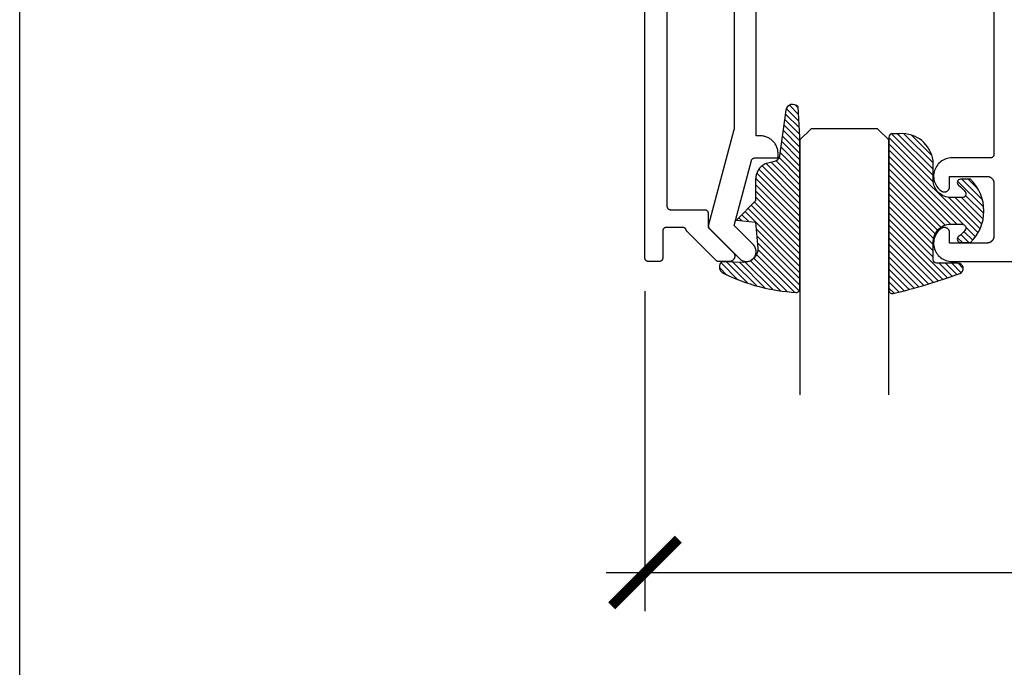
# Model space of a CAD drawing. Units: inches. Extents: x 0 to 152, y 0 to 43.
# Drawn here: x 0 to 3, y 29 to 31 of the extents above; entities that cross this region are included whole.
import ezdxf
from ezdxf import colors
from ezdxf.entities.mleader import LeaderData, LeaderLine
from ezdxf.math import Vec2, Vec3

# ---------------------------------------------------------------- set-up
doc = ezdxf.new("R2010")
doc.units = ezdxf.units.IN
doc.header["$LTSCALE"] = 0.5
doc.header["$MEASUREMENT"] = 0
for name, color, linetype in [('Arcadia-Dim', 4, 'Continuous'), ('Arcadia-Profile', 6, 'Continuous'), ('Arcadia-Shade', 8, 'Continuous'), ('Arcadia-Text', 3, 'Continuous'), ('Arcadia-Title', 1, 'Continuous')]:
    doc.layers.add(name, color=color, linetype=linetype)
doc.layers.add('Arcadia-Mview', color=6, linetype='Continuous', plot=False)
doc.styles.get("Standard").update_dxf_attribs({"font": 'ARIALN.TTF'})
doc.dimstyles.new('Arcadia-2', dxfattribs={"dimscale": 2, "dimtxt": 0.0938, "dimasz": 0.0938, "dimexe": 0.0546, "dimexo": 0.0469, "dimgap": 0.0469, "dimtad": 0, "dimtih": 1, "dimdec": 4, "dimrnd": 0.0625, "dimzin": 3, "dimdsep": 46, "dimlunit": 4, "dimtxsty": 'Standard', "dimblk": 'ARCHTICK', "dimcen": 0.0469, "dimdle": 0.0546, "dimclrd": 256, "dimclre": 256, "dimclrt": 256, "dimadec": 0, "dimazin": 0, "dimtfac": 0.75, "dimtix": 1, "dimtmove": 2, "dimatfit": 3, "dimfxl": 1, "dimtolj": 1, "dimtzin": 3, "dimlwd": -3, "dimlwe": -3, "dimarcsym": 0})

# ---------------------------------------------------------------- blocks, each defined once
blk = doc.blocks.new('E-260MOD')
at = {"layer": 'Arcadia-Shade', "lineweight": -3}
h = blk.add_hatch(dxfattribs=at)
h.set_pattern_fill('ANSI31', color=256, scale=0.1, style=0)
h.set_pattern_definition([(45, (0.111432735196054, 0.0210802744449259), (-0.008838834764831844, 0.008838834764831846), [])])
edge = h.paths.add_edge_path()
edge.add_line((-0.1786578097246902, 0.2350642497696223), (-0.125, 0.2404197422160825))
edge.add_line((-0.125, 0.2404197422160825), (-0.1181936880113304, 0.3139171335331267))
edge.add_arc((-0.1581936880113304, 0.3139171335331286), 0.04000000000000002, 359.9999999999973, 449.9999999999999)
edge.add_line((-0.1581936880113304, 0.3539171335331286), (-0.2162454687676565, 0.3519725935885994))
edge.add_arc((-0.2162454687677204, 0.3619725935886442), 0.01000000000004481, 199.8505422421205, 270.0000000003661, ccw=False)
edge.add_arc((-0.2057289674488805, 0.3657692497091054), 0.02118084959594748, 113.38550761416829, 199.8505422417516, ccw=False)
edge.add_arc((0.01881379034085315, -0.09274421701558472), 0.531701062432379, 93.16608336545528, 115.98409913818631, ccw=False)
edge.add_arc((-0.009999999999999, 0.4281605382221339), 0.009999999999999006, -5.286437954055145e-12, 93.166083365465, ccw=False)
edge.add_line((0, 0.428160538222133), (0, 0))
edge.add_line((0, 0), (-0.005355283551523399, -0.0845275820354292))
edge.add_arc((-0.0204262058438835, -0.07137968101444413), 0.01999999999999943, 191.4084515945802, 318.8984941272966, ccw=False)
edge.add_line((-0.04003104600164366, -0.07533571973880618), (-0.05744640472207151, 0.0534071486590815))
edge.add_arc((-0.07724536299547531, 0.05057850034441513), 0.02000000000000125, 8.130742450397316, 62.82068149597912)
edge.add_line((-0.06810982592794791, 0.06837012653450475), (-0.0978388426688213, 0.0757519387839843))
edge.add_arc((-0.07499999999999962, 0.1202310042592028), 0.04999999999999967, 180.0000000000006, 242.82068149597302, ccw=False)
edge.add_line((-0.1249999999999993, 0.1202310042592023), (-0.125, 0.180419742216082))
edge.add_line((-0.125, 0.180419742216082), (-0.1786578097246902, 0.2350642497696223))
at = {"layer": 'Arcadia-Profile'}
blk.add_lwpolyline([(-0.1786578097246902, 0.2350642497696223), (-0.125, 0.2404197422160825), (-0.1181936880113304, 0.3139171335331267, 0.4142135623731083), (-0.1581936880113304, 0.3539171335331286), (-0.2162454687676565, 0.3519725935885994, -0.3160158995843511), (-0.2256512846930993, 0.3585769159274423, -0.3962562958274539), (-0.2141359800658433, 0.3852101994920861, -0.09989266188582809), (-0.01055230461303923, 0.4381452745538752, -0.4304926132808653), (0, 0.428160538222133), (0, 0), (-0.005355283551523399, -0.0845275820354292, -0.6217797134979012), (-0.04003104600164366, -0.07533571973880618), (-0.05744640472207151, 0.0534071486590815, 0.2432650129539878), (-0.06810982592794791, 0.06837012653450475), (-0.0978388426688213, 0.0757519387839843, -0.2811846954961982), (-0.1249999999999993, 0.1202310042592023), (-0.125, 0.180419742216082)], format="xyb", close=True, dxfattribs=at)
blk = doc.blocks.new('E-150MOD')
at = {"layer": 'Arcadia-Shade', "lineweight": -3}
h = blk.add_hatch(dxfattribs=at)
h.set_pattern_fill('ANSI31', color=256, scale=0.1, style=0)
h.set_pattern_definition([(45, (-0.138567264803946, 0.0239117308240513), (-0.008838834764831844, 0.008838834764831846), [])])
edge = h.paths.add_edge_path()
edge.add_line((0.2307305913625512, 0.1184704544556859), (0.202291955919371, 0.1184704544556872))
edge.add_arc((0.2022919559193711, 0.1278042520424739), 0.009333797586786735, 126.6780053634676, 269.9999999999995, ccw=False)
edge.add_arc((0.1429581583326799, 0.207470454455787), 0.09000000000002364, 306.6780053633725, 323.576426357604)
edge.add_arc((0.2073301242805562, 0.1599704544556878), 0.009999999999998828, 323.5764263576871, 450.0000000000202)
edge.add_line((0.2073301242805527, 0.1699704544556866), (0.1749999999999971, 0.169970454455686))
edge.add_arc((0.1749999999999987, 0.1199704544556874), 0.04999999999999859, 90.00000000000178, 180.0000000000028)
edge.add_line((0.1250000000000001, 0.119970454455685), (0.1250000000000007, 0.06590494055066065))
edge.add_arc((0.03705936094815594, 0.07866866056669672), 0.08886207596885527, 266.2190256176107, 351.74174670046614, ccw=False)
edge.add_line((0.0311995675385823, -0.009999999999998004), (0.01000000000000151, -0.01))
edge.add_arc((0.01000000000000075, 7.528699885739343e-16), 0.01000000000000075, 180.0000000000043, 270.0000000000043, ccw=False)
edge.add_line((0, 0), (0, 0.4305641256404996))
edge.add_arc((0.009999999999999003, 0.4305641256405004), 0.009999999999999003, 77.99937774415321, 180.0000000000044, ccw=False)
edge.add_arc((-0.3507727045260797, -1.107357734935953), 1.589668855323815, 69.71688305471389, 76.80556558053468, ccw=False)
edge.add_arc((0.1947457635950655, 0.3698040499677627), 0.01500000000000086, -90.00000000001302, 68.26389573529048, ccw=False)
edge.add_line((0.1947457635950621, 0.3548040499677619), (0.1349999999999979, 0.3548040499677614))
edge.add_arc((0.1349999999999979, 0.3448040499677614), 0.01000000000000001, 90, 180)
edge.add_line((0.1249999999999979, 0.3448040499677614), (0.1250000000000001, 0.2949704544556848))
edge.add_arc((0.1750000000000003, 0.2949704544556861), 0.05000000000000021, 180.0000000000014, 270.0000000000005)
edge.add_line((0.1750000000000007, 0.2449704544556859), (0.2073301242805527, 0.2449704544556874))
edge.add_arc((0.2073301242805421, 0.2549704544556661), 0.009999999999978748, 270.0000000000609, 396.4235736423736)
edge.add_arc((0.1429581583325789, 0.2074704544556889), 0.09000000000000104, 36.42357364230737, 53.32199463653551)
edge.add_arc((0.2022919559193708, 0.2871366568689003), 0.009333797586788007, 89.99999999999858, 233.3219946365503, ccw=False)
edge.add_line((0.202291955919371, 0.2964704544556884), (0.2307305913625512, 0.2964704544556882))
edge.add_arc((0.1429581583325827, 0.2074704544556871), 0.1250000000000021, -45.39787468375329, 45.39787468375329, ccw=False)
at = {"layer": 'Arcadia-Profile'}
blk.add_lwpolyline([(0.2307305913625512, 0.1184704544556859), (0.202291955919371, 0.1184704544556872, -0.7220322426225168), (0.1967167169756805, 0.1352900043835457, 0.07386718171687884), (0.215376620024047, 0.1540329544556911, 0.6153459029250179), (0.2073301242805527, 0.1699704544556866), (0.1749999999999971, 0.169970454455686, 0.4142135623731001), (0.1250000000000001, 0.119970454455685), (0.1250000000000007, 0.06590494055066065, -0.3915067863019581), (0.0311995675385823, -0.009999999999998004), (0.01000000000000151, -0.01, -0.414213562373095), (0, 0), (0, 0.4305641256404996, -0.4769788655072018), (0.01207922313892607, 0.4403455790671917, -0.03094007962028958), (0.2003007460826568, 0.3837375409001378, -0.8262721402126099), (0.1947457635950621, 0.3548040499677619), (0.1349999999999979, 0.3548040499677614, 0.414213562373095), (0.1249999999999979, 0.3448040499677614), (0.1250000000000001, 0.2949704544556848, 0.41421356237309), (0.1750000000000007, 0.2449704544556859), (0.2073301242805527, 0.2449704544556874, 0.6153459029248967), (0.2153766200240104, 0.2609079544556595, 0.07386718171686407), (0.1967167169756818, 0.2796509045278258, -0.7220322426226498), (0.202291955919371, 0.2964704544556884), (0.2307305913625512, 0.2964704544556882, -0.418287269326214)], format="xyb", close=True, dxfattribs=at)
blk = doc.blocks.new('_ArchTick')
at = {"color": 0, "linetype": 'ByBlock', "lineweight": -3, "const_width": 0.15}
blk.add_lwpolyline([(-0.5, -0.5), (0.5, 0.5)], dxfattribs=at)
blk = doc.blocks.new('*D51')
at = {"layer": 'Arcadia-Dim', "lineweight": -3, "transparency": 16777216}
for p, q in [((1.760786564943247, 30.06716922043977), (1.760786564943247, 29.16588422043974)), ((6.221642935343255, 30.07916922043971), (6.221642935343255, 29.16588422043974)), ((1.651586564943247, 29.27508422043974), (3.72464295614598, 29.27508422043974)), ((6.330842935343255, 29.27508422043974), (4.257786544140522, 29.27508422043974))]:
    blk.add_line(p, q, dxfattribs=at)
at = {"layer": 'Defpoints', "color": 0, "lineweight": -3, "transparency": 16777216}
for p in [(6.221642935343255, 30.17296922043971), (1.760786564943247, 30.16096922043977), (6.221642935343255, 29.27508422043974)]:
    blk.add_point(p, dxfattribs=at)
at = {"layer": 'Arcadia-Dim', "lineweight": -3, "transparency": 16777216, "xscale": 0.1876, "yscale": 0.1876, "zscale": 0.1876, "rotation": 180}
blk.add_blockref('_ArchTick', (1.760786564943247, 29.27508422043974), dxfattribs=at)
at = {"layer": 'Arcadia-Dim', "lineweight": -3, "transparency": 16777216, "xscale": 0.1876, "yscale": 0.1876, "zscale": 0.1876}
blk.add_blockref('_ArchTick', (6.221642935343255, 29.27508422043974), dxfattribs=at)
at = {"layer": 'Arcadia-Dim', "lineweight": -3, "transparency": 16777216, "insert": (3.991214750143251, 29.27508422043974), "char_height": 0.1876, "attachment_point": 5}
blk.add_mtext('\\A1;4{\\H0.750000x;\\S7/16;}"', dxfattribs=at)
blk = doc.blocks.new('*U108')
at = {"layer": 'Arcadia-Profile'}
for p, q in [((0, 0.03125), (1.77635683940025e-15, 0.75)), ((0.25, 0.75), (0.25, 0.03125)), ((0.03125, 0), (0, 0.03125)), ((0.25, 0.03125), (0.21875, 0)), ((0.21875, 0), (0.03125, 0))]:
    blk.add_line(p, q, dxfattribs=at)

msp = doc.modelspace()

# ---------------------------------------------------------------- linework, layer by layer
at = {"layer": 'Arcadia-Mview', "lineweight": -3}
msp.add_lwpolyline([(0, 37.31832558586399), (32, 37.31832558586399), (32, 0), (0, 0)], close=True, dxfattribs=at)
at = {"layer": 'Arcadia-Profile'}
for points in [[(1.822786564943259, 31.35873722043976), (1.822786564943259, 30.30696922043973), (1.822800264943256, 30.30644582043971), (1.822841344943258, 30.30592392043974), (1.822909684943257, 30.30540492043968), (1.823005084943249, 30.30489012043967), (1.823127304943258, 30.30438102043973), (1.823275994943247, 30.30387902043975), (1.823450764943248, 30.30338552043969), (1.823651114943248, 30.30290182043967), (1.823876494943251, 30.30242932043967), (1.824126314943259, 30.30196922043973), (1.824399854943254, 30.30152282043974), (1.824696394943247, 30.30109132043975), (1.825015104943249, 30.30067602043977), (1.825355114943251, 30.30027792043967), (1.825715494943255, 30.29989812043976), (1.826095254943256, 30.29953782043975), (1.826493364943248, 30.29919772043974), (1.826908714943245, 30.29887902043976), (1.827340174943247, 30.29858252043977), (1.827786564943255, 30.29830892043975), (1.828246664943252, 30.29805912043975), (1.828719194943249, 30.29783372043977), (1.829202884943259, 30.29763342043969), (1.829696394943257, 30.29745862043973), (1.830198374943253, 30.29730992043977), (1.830707444943245, 30.29718772043969), (1.831222224943248, 30.29709232043973), (1.83174128494325, 30.29702402043966), (1.832263204943247, 30.29698292043969), (1.83278656494325, 30.29696922043973), (1.928786564943254, 30.29696922043973), (1.929309964943245, 30.29695552043967), (1.929831864943255, 30.29691442043969), (1.930350864943252, 30.29684612043974), (1.930865664943257, 30.29675072043977), (1.931374764943259, 30.2966285204397), (1.931876764943256, 30.29647982043974), (1.932370264943247, 30.29630502043977), (1.93285396494325, 30.2961047204397), (1.933326464943251, 30.29587932043972), (1.933786564943249, 30.29562952043972), (1.93423296494325, 30.2953559204397), (1.934664464943255, 30.29505942043971), (1.935079764943255, 30.29474072043973), (1.935477864943254, 30.29440062043972), (1.935857664943258, 30.29404032043971), (1.936217964943255, 30.29366052043969), (1.936558064943258, 30.2932624204397), (1.936876764943252, 30.29284712043972), (1.937173264943256, 30.29241562043973), (1.937446864943256, 30.29196922043974), (1.937696664943248, 30.29150912043968), (1.937922064943253, 30.29103662043968), (1.938122364943256, 30.29055292043967), (1.938297164943252, 30.29005942043972), (1.938445864943249, 30.28955742043973), (1.938568064943256, 30.28904832043969), (1.938663464943248, 30.28853352043967), (1.938731764943258, 30.28801452043973), (1.938772864943248, 30.28749262043976), (1.938786564943259, 30.28696922043974), (1.938786564943259, 30.24696922043967), (2.009377064943253, 30.17659185043971), (2.010178364943245, 30.17572760043976), (2.010909364943247, 30.17480312043966), (2.011565464943248, 30.17382410043973), (2.012142764943251, 30.17279659043976), (2.012637464943255, 30.17172693043977), (2.013046764943256, 30.17062173043968), (2.013368064943252, 30.16948781043976), (2.013599264943254, 30.16833217043967), (2.013739064943254, 30.16716194043971), (2.013786564943247, 30.16598434043971), (2.013741464943253, 30.16480666043975), (2.013603964943245, 30.16363615043969), (2.013375064943249, 30.16248004043968), (2.013056164943253, 30.1613454704397), (2.012649064943249, 30.16023944943976), (2.012156464943248, 30.1591687964397), (2.011581264943247, 30.15814012443974), (2.010927164943256, 30.15715978343968), (2.010198064943255, 30.15623382543976), (2.009398464943247, 30.15536796643977), (2.008533464943257, 30.1545675514397), (2.007608264943245, 30.15383752243969), (2.006628564943258, 30.15318238443973), (2.005600464943258, 30.15260618243968), (2.004530264943257, 30.15211247443978), (2.003424664943255, 30.1517043076397), (2.002290464943245, 30.15138420133968), (2.001134564943259, 30.15115413193968), (1.999964164943252, 30.15101551977972), (1.998786564943247, 30.15096922043978), (1.968392764943248, 30.15096922043966), (1.968131564943251, 30.1509726340077), (1.967870464943248, 30.15098287237976), (1.967609664943256, 30.15099992856977), (1.967349464943256, 30.15102379091974), (1.967090064943251, 30.15105444315969), (1.966831464943256, 30.15109186433978), (1.966573864943259, 30.15113602893967), (1.966317564943255, 30.15118690673972), (1.966062764943247, 30.15124446313968), (1.96580946494325, 30.15130865873977), (1.965557964943246, 30.15137944973975), (1.965308364943256, 30.15145678773973), (1.965060864943256, 30.15154062003973), (1.964815664943247, 30.15163088943967), (1.964572964943246, 30.15172753413975), (1.964332764943252, 30.15183048833973), (1.964095364943249, 30.1519396816397), (1.963860964943253, 30.15205503943974), (1.963629664943257, 30.15217648343975), (1.963401564943256, 30.1523039304397), (1.963176864943252, 30.15243729243974), (1.962955664943253, 30.15257648043968), (1.962738264943257, 30.15272139743973), (1.962524764943256, 30.1528719454397), (1.96231516494325, 30.15302802143975), (1.962109764943252, 30.15318951943976), (1.961908664943254, 30.15335632843977), (1.96171196494325, 30.15352833543972), (1.961519864943257, 30.15370542143972), (1.961332464943256, 30.15388746743969), (1.879726164943252, 30.23524724043972), (1.879605564943249, 30.23536963043972), (1.879486964943256, 30.23549407043976), (1.879370564943246, 30.23562053043969), (1.879256364943247, 30.23574897043972), (1.879144464943254, 30.23587935043969), (1.879034764943258, 30.2360116404397), (1.878927264943245, 30.23614580043972), (1.878822164943246, 30.2362817804397), (1.878719464943247, 30.23641955043973), (1.878619064943253, 30.23655907043968), (1.878521164943253, 30.23670028043972), (1.878425564943258, 30.23684317043973), (1.878332564943252, 30.23698767043976), (1.878241964943259, 30.23713375043968), (1.878153964943253, 30.23728136043968), (1.878068464943256, 30.23743047043973), (1.877985564943247, 30.23758102043968), (1.877905264943253, 30.23773297043971), (1.877827664943256, 30.23788629043969), (1.877752564943252, 30.23804091043968), (1.877680264943253, 30.23819680043977), (1.877610564943256, 30.23835391043968), (1.877543664943248, 30.23851220043974), (1.877479364943257, 30.23867161043967), (1.877417864943256, 30.23883210043977), (1.877359164943259, 30.23899363043967), (1.877303264943253, 30.23915614043977), (1.87725016494325, 30.23931959043972), (1.877199864943252, 30.23948393043969), (1.877152364943258, 30.23964911043976), (1.877027264943253, 30.2400637804397), (1.876884364943253, 30.2404726504397), (1.876723864943246, 30.24087495043972), (1.876546064943257, 30.24126992043972), (1.876351364943249, 30.24165682043969), (1.876140064943259, 30.24203493043973), (1.875912664943259, 30.24240353043973), (1.875669464943245, 30.24276194043972), (1.875410964943258, 30.24310949043974), (1.875137664943255, 30.2434455104397), (1.874850064943248, 30.24376938043969), (1.874548764943258, 30.24408050043968), (1.874234264943256, 30.24437828043978), (1.873907064943255, 30.24466215043975), (1.87356796494325, 30.24493160043977), (1.873217464943254, 30.24518610043975), (1.872856364943248, 30.24542519043968), (1.872485164943258, 30.24564842043975), (1.872104664943253, 30.24585537043976), (1.871715564943246, 30.24604564043972), (1.871318564943254, 30.24621889043971), (1.870914464943256, 30.24637479043969), (1.870504064943249, 30.24651304043977), (1.870087964943254, 30.24663338043973), (1.869667064943245, 30.24673560043976), (1.869242164943246, 30.24681949043969), (1.868813964943259, 30.24688490043974), (1.868383364943258, 30.2469317204397), (1.867951164943252, 30.24695984043973), (1.867518164943251, 30.24696922043967), (1.82078656494325, 30.24696922043967), (1.820263204943247, 30.24695552043971), (1.81974128494325, 30.24691444043975), (1.819222224943248, 30.24684610043977), (1.818707444943259, 30.24675070043969), (1.818198374943252, 30.24662848043971), (1.817696394943257, 30.24647979043976), (1.817202884943258, 30.24630502043971), (1.816719194943248, 30.24610467043971), (1.816246664943252, 30.24587929043975), (1.815786564943254, 30.24562947043972), (1.815340174943247, 30.24535593043976), (1.814908714943259, 30.24505939043974), (1.814493364943248, 30.24474068043975), (1.814095254943256, 30.24440067043969), (1.813715494943255, 30.24404029043973), (1.813355114943251, 30.24366053043974), (1.813015104943249, 30.24326242043975), (1.812696394943247, 30.24284707043972), (1.812399854943253, 30.24241561043976), (1.812126314943258, 30.24196922043967), (1.811876494943251, 30.24150912043973), (1.811651114943247, 30.24103659043971), (1.811450764943247, 30.2405529004397), (1.811275994943246, 30.24005939043974), (1.811127304943257, 30.23955741043977), (1.811005084943249, 30.23904834043975), (1.810909684943256, 30.23853356043975), (1.810841344943258, 30.23801450043976), (1.810800264943255, 30.23749258043966), (1.810786564943259, 30.23696922043968), (1.810786564943259, 30.16096922043977), (1.810772864943248, 30.16044586043967), (1.810731784943245, 30.15992393543974), (1.810663444943247, 30.15940487543975), (1.810568044943254, 30.15889010343977), (1.810445824943246, 30.15838103043967), (1.810297134943257, 30.1578790504397), (1.810122364943256, 30.15738554143974), (1.809922014943256, 30.1569018544397), (1.809696634943252, 30.15642931543977), (1.809446814943259, 30.15596922043977), (1.80917327494325, 30.15552283043968), (1.808876734943256, 30.15509136743975), (1.808558024943254, 30.15467601643974), (1.808218014943252, 30.15427791443977), (1.807857634943248, 30.15389815243969), (1.807477874943247, 30.15353777243973), (1.807079764943255, 30.1531977604397), (1.806664414943258, 30.15287905043971), (1.806232954943257, 30.15258251443976), (1.805786564943249, 30.15230896643976), (1.805326464943251, 30.15205915543976), (1.804853934943255, 30.15183376583974), (1.804370244943259, 30.15163341613976), (1.803876734943247, 30.15145865523976), (1.803374754943251, 30.15130996213969), (1.802865684943258, 30.15118774443971), (1.802350904943255, 30.15109233703976), (1.801831844943253, 30.1510240014897), (1.801309924943256, 30.15098292508975), (1.800786564943254, 30.15096922043978), (1.770786564943252, 30.15096922043978), (1.77026320494325, 30.15098292508975), (1.769741279943249, 30.1510240014897), (1.769222219943247, 30.15109233703976), (1.768707447943259, 30.15118774443971), (1.768198374943255, 30.15130996213969), (1.767696394943245, 30.15145865523976), (1.76720288594325, 30.15163341613976), (1.766719198943251, 30.15183376583974), (1.766246659943251, 30.15205915543976), (1.765786564943257, 30.15230896643976), (1.765340174943249, 30.15258251443976), (1.764908711943251, 30.15287905043971), (1.76449336094325, 30.1531977604397), (1.764095258943259, 30.15353777243973), (1.76371549694325, 30.15389815243969), (1.763355116943247, 30.15427791443977), (1.763015104943252, 30.15467601643974), (1.76269639494325, 30.15509136743975), (1.762399858943256, 30.15552283043968), (1.762126310943247, 30.15596922043977), (1.761876499943257, 30.15642931543977), (1.761651110343253, 30.1569018544397), (1.761450760643259, 30.15738554143974), (1.761275999743249, 30.1578790504397), (1.761127306643248, 30.15838103043967), (1.761005088943252, 30.15889010343977), (1.760909681543255, 30.15940487543975), (1.760841345993258, 30.15992393543974), (1.760800269593249, 30.16044586043967), (1.760786564943247, 30.16096922043977), (1.760786564943247, 32.14096922043967)], [(2.011643285343256, 31.20996922043975), (2.011643285343256, 30.52440182043966), (2.011642895343259, 30.52431452043976), (2.01164175534325, 30.52422732043971), (2.011639855343249, 30.52414002043969), (2.011637185343249, 30.52405282043975), (2.01163376534325, 30.5239656204397), (2.011629575343251, 30.52387852043972), (2.011624625343247, 30.52379132043967), (2.011618925343258, 30.5237042204397), (2.011612455343256, 30.52361722043969), (2.011605225343247, 30.52353032043976), (2.011597245343255, 30.52344342043972), (2.011588495343249, 30.52335652043968), (2.011578995343259, 30.52326982043968), (2.011568745343256, 30.52318312043968), (2.011557725343254, 30.52309652043976), (2.011545965343247, 30.52301012043966), (2.011533435343255, 30.52292372043968), (2.011520165343258, 30.52283752043974), (2.011506135343256, 30.52275132043968), (2.011491355343255, 30.52266532043967), (2.011475825343256, 30.52257952043971), (2.011459555343253, 30.52249372043974), (2.011442525343258, 30.52240812043971), (2.011424755343258, 30.52232272043972), (2.011406245343254, 30.52223742043969), (2.011386985343252, 30.52215232043972), (2.011366975343252, 30.52206742043967), (2.011346235343256, 30.5219826204397), (2.011324755343255, 30.52189802043966), (2.011302535343249, 30.52181362043967), (1.939533154043248, 30.25396662043971), (1.939448711643253, 30.25362792043967), (1.939376140443246, 30.25328652043976), (1.939315528843254, 30.25294282043973), (1.939266950783251, 30.2525971204397), (1.939230465313246, 30.2522500204397), (1.939206116943256, 30.25190182043974), (1.939193935343257, 30.25155302043976), (1.939193935343257, 30.25120392043976), (1.939206116943256, 30.25085510043976), (1.939230465313246, 30.25050690043969), (1.939266950783251, 30.25015976043977), (1.939315528843254, 30.24981411043967), (1.939376140443246, 30.24947037043972), (1.939448711643253, 30.24912895043968), (1.939533154043248, 30.24879027043977), (1.939629364743256, 30.24845474043974), (1.939737226543246, 30.2481227804397), (1.939856608043259, 30.24779478043973), (1.939987363743258, 30.24747115043971), (1.940129334443258, 30.24715228043971), (1.940282347343258, 30.24683855043969), (1.940446215343245, 30.24653036043975), (1.940620739343247, 30.24622808043972), (1.940805706343257, 30.24593207043966), (1.941000892343256, 30.24564269043975), (1.941206057343253, 30.24536031043971), (1.941420952343252, 30.24508525043967), (1.941645316343257, 30.2448178704397), (1.941878875343251, 30.2445584704397), (1.942121344343251, 30.2443073904397), (2.027551395343254, 30.15887733743972), (2.029108185343249, 30.15743825943974), (2.03077307534325, 30.15612576143968), (2.032535815343254, 30.15494793643967), (2.034385535343249, 30.15391204443966), (2.036310825343252, 30.15302447343976), (2.038299825343246, 30.15229069443973), (2.040340235343253, 30.15171523253974), (2.042419535343258, 30.15130163523969), (2.044524835343255, 30.15105245242972), (2.046643235343256, 30.15096922043978), (2.048761635343256, 30.15105245242972), (2.050867035343247, 30.15130163523969), (2.052946335343252, 30.15171523253974), (2.054986735343251, 30.15229069443973), (2.056975735343245, 30.15302447343976), (2.058901035343256, 30.15391204443966), (2.06075073534325, 30.15494793643967), (2.06251343534325, 30.15612576143968), (2.064178335343259, 30.15743825943974), (2.065735135343248, 30.15887733743972), (2.067174235343247, 30.16043412343976), (2.068486735343258, 30.16209902043971), (2.069664535343252, 30.16386176043972), (2.070700435343257, 30.16571148043971), (2.071588035343256, 30.16763677043974), (2.072321835343248, 30.16962576043971), (2.07289723534325, 30.17166620043969), (2.073310835343252, 30.17374549043967), (2.073560035343251, 30.17585082043973), (2.073643235343257, 30.17796922043971), (2.073643235343257, 30.1794423104397), (2.073634035343249, 30.18014909043967), (2.073606235343251, 30.18085538043971), (2.073560035343251, 30.18156070043977), (2.073495335343255, 30.18226458043972), (2.073412335343251, 30.18296652043972), (2.073310835343252, 30.18366604043973), (2.073191135343253, 30.18436267043973), (2.073053235343254, 30.18505592043977), (2.07289723534325, 30.18574533043972), (2.072723235343249, 30.18643042043976), (2.072531435343253, 30.18711072043976), (2.072321835343248, 30.18778577043969), (2.07209463534325, 30.18845509043973), (2.071849935343254, 30.18911824043977), (2.071588035343256, 30.18977476043978), (2.07130903534325, 30.19042420043974), (2.071013035343258, 30.19106611043975), (2.070700435343257, 30.19170005043969), (2.070371335343255, 30.19232559043968), (2.070025935343255, 30.19294231043972), (2.069664535343252, 30.19354977043969), (2.069287435343258, 30.19414756043972), (2.068894735343251, 30.19473528043972), (2.068486735343258, 30.19531251043969), (2.068063835343255, 30.19587887043969), (2.067626235343257, 30.19643396043972), (2.067174235343247, 30.19697741043973), (2.066708235343258, 30.19750883043974), (2.06622843534325, 30.19802788043972), (2.065735135343248, 30.19853419043972), (2.011643285343256, 30.25262612043974), (2.06065953534325, 30.43555742043969), (2.060781635343249, 30.43597632043969), (2.060921935343247, 30.43638942043975), (2.061080035343254, 30.43679602043977), (2.061255735343254, 30.43719542043976), (2.06144873534325, 30.4375867204397), (2.061658635343251, 30.4379692204397), (2.061884935343246, 30.43834222043967), (2.06212733534325, 30.43870502043973), (2.062385335343253, 30.4390568204397), (2.062658435343254, 30.43939712043976), (2.062946035343247, 30.43972512043973), (2.063247735343255, 30.44004032043966), (2.063562935343258, 30.44034202043969), (2.063890935343254, 30.44062962043967), (2.064231235343259, 30.44090272043974), (2.064583035343249, 30.44116072043977), (2.064945835343254, 30.4414031204397), (2.06531883534325, 30.44162952043968), (2.065701335343251, 30.44183932043967), (2.066092635343255, 30.44203232043975), (2.066492035343247, 30.44220802043975), (2.066898635343252, 30.44236612043977), (2.067311735343255, 30.44250642043977), (2.067730635343255, 30.44262852043977), (2.068154435343247, 30.44273222043972), (2.068582335343253, 30.4428173204397), (2.069013535343247, 30.44288362043977), (2.069447335343257, 30.44293112043971), (2.06988263534325, 30.44295972043977), (2.070318835343246, 30.44296922043969), (2.135643235343252, 30.44296922043969), (2.135643235343252, 30.45496922043975), (2.135574735343255, 30.45758602043969), (2.135369335343256, 30.46019562043972), (2.135027735343257, 30.46279092043977), (2.134550635343246, 30.46536482043967), (2.133939535343245, 30.46791022043971), (2.133196135343255, 30.47042002043969), (2.132322335343247, 30.47288762043974), (2.131320535343249, 30.47530602043975), (2.130193635343247, 30.47766872043968), (2.128944535343251, 30.47996922043973), (2.127576835343248, 30.48220122043966), (2.126094135343251, 30.48435852043968), (2.124500535343245, 30.48643522043977), (2.122800535343245, 30.48842572043969), (2.120998635343256, 30.49032452043974), (2.119099835343249, 30.49212642043977), (2.117109335343244, 30.49382652043977), (2.115032535343246, 30.49542002043967), (2.112875235343253, 30.49690272043966), (2.110643235343247, 30.49827052043969), (2.108342835343251, 30.49951952043972), (2.105980135343245, 30.50064652043972), (2.103561635343254, 30.50164822043968), (2.101094135343246, 30.5025220204397), (2.098584235343253, 30.5032655204397), (2.096038835343251, 30.50387662043971), (2.093465035343257, 30.50435362043976), (2.090869735343247, 30.50469532043968), (2.088260035343254, 30.50490072043971), (2.085643235343255, 30.5049692204397), (2.073643235343257, 30.5049692204397), (2.073643235343257, 31.02096922043967)], [(2.743643235343256, 31.16596922043976), (2.743643235343256, 30.45296922043968), (2.743629535343246, 30.45244582043966), (2.74358853534325, 30.4519239204397), (2.743520135343246, 30.45140492043976), (2.743424735343254, 30.45089012043974), (2.743302535343247, 30.45038102043969), (2.74315383534325, 30.44987902043971), (2.742979035343254, 30.44938552043976), (2.742778735343251, 30.44890182043974), (2.742553335343246, 30.44842932043974), (2.742303535343254, 30.44796922043969), (2.742030035343248, 30.4475228204397), (2.741733435343249, 30.44709132043971), (2.741414735343255, 30.44667602043972), (2.741074735343247, 30.44627792043974), (2.740714335343256, 30.44589812043972), (2.740334635343245, 30.44553782043971), (2.739936435343253, 30.44519772043969), (2.739521135343253, 30.44487902043971), (2.739089635343248, 30.44458252043972), (2.738643235343247, 30.44430892043971), (2.738183235343257, 30.4440591204397), (2.737710635343248, 30.44383372043973), (2.737226935343244, 30.44363342043977), (2.736733435343254, 30.44345862043969), (2.736231435343257, 30.44330992043973), (2.735722435343249, 30.44318772043977), (2.735207635343244, 30.44309232043969), (2.734688535343253, 30.44302402043974), (2.734166635343257, 30.44298292043976), (2.733643235343251, 30.44296922043969), (2.625146135343257, 30.44296922043969), (2.620839135343246, 30.44278882043972), (2.616562435343255, 30.44224892043968), (2.612345835343248, 30.44135322043968), (2.608218835343251, 30.44010802043971), (2.604210535343256, 30.4385221204397), (2.600348835343254, 30.43660652043974), (2.596660835343258, 30.4343748204397), (2.593172335343255, 30.43184242043975), (2.589907935343248, 30.42902722043976), (2.586890335343256, 30.42594882043971), (2.584140735343254, 30.42262892043976), (2.58167843534325, 30.41909072043967), (2.579520635343258, 30.4153589204397), (2.577682435343249, 30.41145982043969), (2.576176735343253, 30.40742062043972), (2.575014035343244, 30.40326972043971), (2.574202635343255, 30.39903602043972), (2.573748035343257, 30.39474942043972), (2.573653535343254, 30.3904397204397), (2.573919735343253, 30.38613732043967), (2.574544835343247, 30.38187212043971), (2.575524335343246, 30.3776742204397), (2.576851535343252, 30.3735729204397), (2.578517035343253, 30.36959692043973), (2.580509235343257, 30.36577422043973), (2.582814035343247, 30.36213142043977), (2.585415535343245, 30.35869422043976), (2.588295235343253, 30.35548652043968), (2.591433135343252, 30.35253092043973), (2.594807235343254, 30.34984802043977), (2.595719335343247, 30.34923302043973), (2.59667413534325, 30.34868652043968), (2.597666335343249, 30.34821142043967), (2.598690735343254, 30.34781042043977), (2.599741735343244, 30.34748552043976), (2.600813835343246, 30.3472385204397), (2.601901035343246, 30.34707072043972), (2.602997635343243, 30.34698312043969), (2.604097735343245, 30.34697612043971), (2.605195335343254, 30.34704972043977), (2.606284635343243, 30.34720362043976), (2.607359735343252, 30.34743692043975), (2.608414835343254, 30.3477484204397), (2.609444235343247, 30.34813632043966), (2.610442535343253, 30.34859872043972), (2.61140413534325, 30.34913302043975), (2.612324035343249, 30.34973632043972), (2.61319723534325, 30.3504054204397), (2.614019135343256, 30.35113672043968), (2.614785135343254, 30.35192632043976), (2.615491235343256, 30.3527699204397), (2.616133535343252, 30.35366302043968), (2.616708735343252, 30.35460082043977), (2.617213635343248, 30.35557822043967), (2.617645535343257, 30.35659002043968), (2.618002135343247, 30.35763072043977), (2.618281535343257, 30.3586947204397), (2.618482135343257, 30.35977642043969), (2.618602935343247, 30.36086982043975), (2.618643235343256, 30.36196922043968), (2.618643235343256, 30.39096922043967), (2.723643235343246, 30.39096922043967), (2.724690035343244, 30.39094182043976), (2.725733835343249, 30.3908596204397), (2.726771935343251, 30.39072302043968), (2.727801535343247, 30.39053222043975), (2.728819635343257, 30.39028772043974), (2.729823635343251, 30.38999032043972), (2.730810635343246, 30.38964082043975), (2.731778035343254, 30.38924012043975), (2.73272313534325, 30.38878932043968), (2.733643235343251, 30.38828972043967), (2.734536035343254, 30.38774262043972), (2.735399035343249, 30.38714952043966), (2.736229735343244, 30.3865121204397), (2.737025935343254, 30.38583212043972), (2.737785435343255, 30.38511132043976), (2.738506135343258, 30.38435182043969), (2.739186235343254, 30.38355562043972), (2.739823635343257, 30.38272492043967), (2.740416735343246, 30.38186202043977), (2.740963835343251, 30.38096922043968), (2.741463435343249, 30.38004902043969), (2.741914235343245, 30.37910392043972), (2.742314935343245, 30.37813662043976), (2.742664435343244, 30.37714952043967), (2.742961835343252, 30.37614562043967), (2.743206235343251, 30.3751274204397), (2.74339703534325, 30.37409792043974), (2.743533735343249, 30.37305982043966), (2.743615835343249, 30.37201592043976), (2.743643235343256, 30.37096922043969), (2.743643235343256, 30.22296922043967), (2.743615835343249, 30.22192250043969), (2.743533735343249, 30.22087865043972), (2.74339703534325, 30.21984053043974), (2.743206235343251, 30.21881099043975), (2.742961835343252, 30.2177928404397), (2.742664435343244, 30.21678888043976), (2.742314935343245, 30.21580186043974), (2.741914235343245, 30.21483449043973), (2.741463435343249, 30.21388941043978), (2.740963835343251, 30.21296922043967), (2.740416735343246, 30.21207644043972), (2.739823635343257, 30.21121351043968), (2.739186235343254, 30.21038281043974), (2.738506135343258, 30.20958661043977), (2.737785435343255, 30.20882708043968), (2.737025935343254, 30.20810632043975), (2.736229735343244, 30.20742630043975), (2.735399035343249, 30.20678888043977), (2.734536035343254, 30.20619581043974), (2.733643235343251, 30.20564871043968), (2.73272313534325, 30.20514909043976), (2.731778035343254, 30.20469831043971), (2.730810635343246, 30.20429761043971), (2.729823635343251, 30.20394809043972), (2.728819635343257, 30.20365070043971), (2.727801535343247, 30.20340627043976), (2.726771935343251, 30.2032154504397), (2.725733835343249, 30.20307878043974), (2.724690035343244, 30.20299663043971), (2.723643235343246, 30.20296922043968), (2.618643235343256, 30.20296922043968), (2.618643235343256, 30.23196922043968), (2.618602935343247, 30.2330685904397), (2.618482135343257, 30.23416204043968), (2.618281535343257, 30.23524370043975), (2.618002135343247, 30.23630775043972), (2.617645535343257, 30.2373484604397), (2.617213635343248, 30.2383602304397), (2.616708735343252, 30.23933763043971), (2.616133535343252, 30.24027540043977), (2.615491235343256, 30.24116849043975), (2.614785135343254, 30.24201209043969), (2.614019135343256, 30.24280168043975), (2.61319723534325, 30.24353301043976), (2.612324035343249, 30.24420213043976), (2.61140413534325, 30.24480545043974), (2.610442535343253, 30.24533974043976), (2.609444235343247, 30.24580210043968), (2.608414835343254, 30.24619006043969), (2.607359735343252, 30.24650152043972), (2.606284635343243, 30.24673483043972), (2.605195335343254, 30.24688870043968), (2.604097735343245, 30.24696233043977), (2.602997635343243, 30.24695532043967), (2.601901035343246, 30.24686770043974), (2.600813835343246, 30.24669994043967), (2.599741735343244, 30.24645294043972), (2.598690735343254, 30.24612804043971), (2.597666335343249, 30.24572699043966), (2.59667413534325, 30.24525193043968), (2.595719335343247, 30.24470543043975), (2.594807235343254, 30.2440904204397), (2.591433135343252, 30.24140755043976), (2.588295235343253, 30.23845193043968), (2.585415535343245, 30.23524425043973), (2.582814035343247, 30.23180699043968), (2.580509235343257, 30.22816423043975), (2.578517035343253, 30.2243414804397), (2.576851535343252, 30.22036553043966), (2.575524335343246, 30.21626422043977), (2.574544835343247, 30.21206630043974), (2.573919735343253, 30.20780116043971), (2.573653535343254, 30.20349869043974), (2.573748035343257, 30.19918903043975), (2.574202635343255, 30.19490237043971), (2.575014035343244, 30.19066874043978), (2.576176735343253, 30.18651779043972), (2.577682435343249, 30.18247861043977), (2.579520635343258, 30.17857949043974), (2.58167843534325, 30.17484775043971), (2.584140735343254, 30.17130953043971), (2.586890335343256, 30.16798961043975), (2.589907935343248, 30.16491126043974), (2.593172335343255, 30.16209603043973), (2.596660835343258, 30.1595636594397), (2.600348835343254, 30.15733187443976), (2.604210535343256, 30.15541631443972), (2.608218835343251, 30.15383039843977), (2.612345835343248, 30.15258523743972), (2.616562435343255, 30.15168955233975), (2.620839135343246, 30.15114961933972), (2.625146135343257, 30.15096922043966), (2.81364323534325, 30.15096922043966)]]:
    msp.add_lwpolyline(points, dxfattribs=at)

# ---------------------------------------------------------------- block references
at = {"layer": 'Arcadia-Profile', "lineweight": -3, "extrusion": (0, 0, -1), "zscale": -1, "rotation": 180}
for name, p in [('E-260MOD', (-2.197242362923234, 30.50225680585817)), ('E-150MOD', (-2.447242362923234, 30.50108403689745))]:
    msp.add_blockref(name, p, dxfattribs=at)
at = {"layer": 'Arcadia-Title', "lineweight": -3, "xscale": -1, "rotation": 180}
msp.add_blockref('*U108', (2.197242362923234, 30.52508422043974), dxfattribs=at)

# ---------------------------------------------------------------- dimensions: what is measured, and where the dimension line sits
at = {"layer": 'Arcadia-Dim', "lineweight": -3}
dim = msp.add_linear_dim(base=(6.221642935343255, 29.27508422043974), p1=(1.760786564943247, 30.16096922043977), p2=(6.221642935343255, 30.17296922043971), dimstyle='Arcadia-2', dxfattribs=at)
dim.commit()
dim.dimension.update_dxf_attribs({"geometry": '*D51', "text_midpoint": (3.991214750143251, 29.27508422043974)})

# ---------------------------------------------------------------- leaders
at = {"layer": 'Arcadia-Text', "lineweight": -3}
ml = msp.add_multileader_mtext('Standard', dxfattribs=at)
ml.set_content('\\A1;Setting Block [ {\\H0.7x;\\S1/2;}" x {\\H0.7x;\\S1/2;}" x 4" ]\\PSB_0.5000X0.5000X4', color=256)
ml.set_leader_properties()
ml.build(insert=Vec2(0, 0))
ml.multileader.update_dxf_attribs({"dogleg_length": 0.36, "arrow_head_size": 0.24})
ctx = ml.context
ctx.base_point, ctx.char_height, ctx.arrow_head_size, ctx.landing_gap_size, ctx.plane_origin = Vec3(3.249249254192834, 33.05581152734766), 0.18, 0.24, 0.18, Vec3(2.600419163070413, 31.58069630086464)
notes = []
notes.append((ctx, [(0, (1, 1, 0), (2.990669206618279, 33.05581152734766), (1, 0), 0.2585800475745554, [(0, [(2.340154894705165, 31.75596922043968)], 0, [])])]))
ctx.mtext.insert, ctx.mtext.flow_direction = Vec3(3.42924925419284, 33.16152776199982), 5
for ctx, leaders in notes:
    for number, flags, end, landing, length, lines in leaders:
        leader = LeaderData()
        leader.index, (leader.has_last_leader_line, leader.has_dogleg_vector, leader.attachment_direction) = number, flags
        leader.last_leader_point, leader.dogleg_vector, leader.dogleg_length = Vec3(end), Vec3(landing), length
        for number, points, colour, breaks in lines:
            line = LeaderLine()
            line.index, line.vertices, line.color, line.breaks = number, Vec3.list(points), colors.encode_raw_color(colour), breaks
            leader.lines.append(line)
        ctx.leaders.append(leader)

doc.saveas('drawing.dxf')
